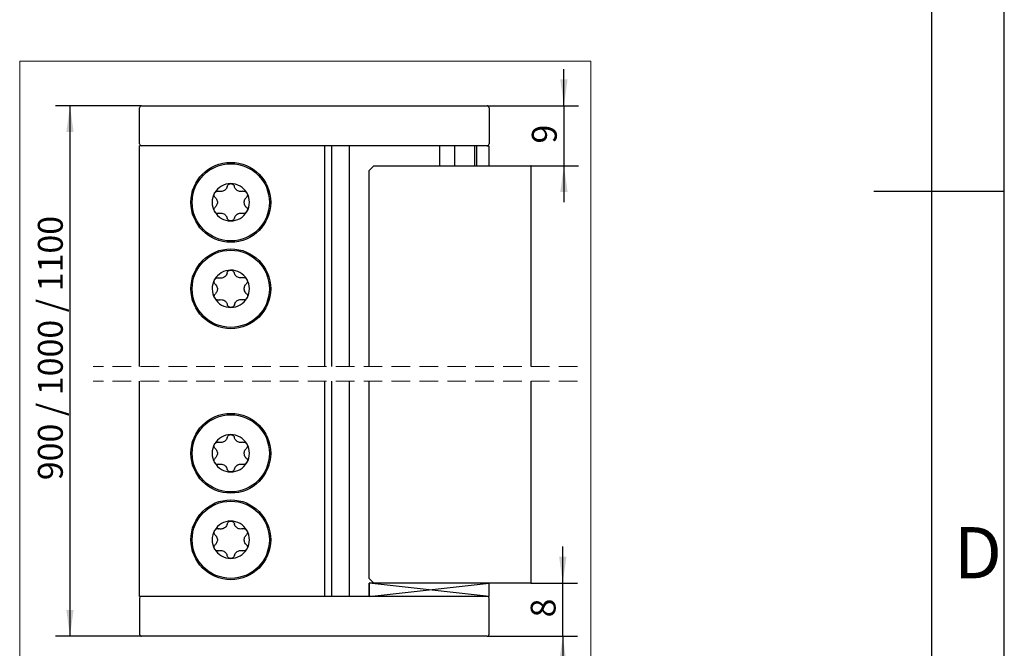
# Model space of a CAD drawing. Units: millimetres. Extents: x 7 to 412, y 7 to 291.
# Drawn here: x 345 to 412, y 117 to 160 of the extents above; entities that cross this region are included whole.
import ezdxf

# ---------------------------------------------------------------- set-up
doc = ezdxf.new("R2010")
doc.units = ezdxf.units.MM
doc.linetypes.add('HIDDEN', pattern=[1.905, 1.27, -0.635])
doc.layers.add('FORMAT', color=7, linetype='Continuous')
doc.styles.add('SLDTEXTSTYLE0', font='TXT', dxfattribs={"width": 0.7})
doc.styles.add('SLDTEXTSTYLE1', font='TXT', dxfattribs={"width": 0.605})
doc.dimstyles.new('SLDDIMSTYLE0', dxfattribs={"dimtxt": 1.7, "dimasz": 1.8, "dimexe": 0, "dimexo": 0.0625, "dimgap": 0.425, "dimtad": 1, "dimdec": 1, "dimlfac": 2.2, "dimrnd": 1e-09, "dimzin": 12, "dimdsep": 46, "dimtxsty": 'SLDTEXTSTYLE1', "dimsah": 1, "dimcen": 0.09, "dimadec": 0, "dimazin": 3, "dimtfac": 1, "dimtmove": 0, "dimatfit": 0, "dimfxl": 0, "dimfrac": 2, "dimtolj": 1, "dimtzin": 12, "dimarcsym": 0})
doc.dimstyles.new('SLDDIMSTYLE1', dxfattribs={"dimtxt": 1.7, "dimasz": 1.8, "dimexe": 0, "dimexo": 0.0625, "dimgap": 0.425, "dimtad": 1, "dimdec": 6, "dimlfac": 2.2, "dimrnd": 1e-09, "dimzin": 12, "dimdsep": 46, "dimtxsty": 'SLDTEXTSTYLE1', "dimsah": 1, "dimcen": 0.09, "dimadec": 0, "dimazin": 3, "dimtfac": 1, "dimtofl": 0, "dimtmove": 0, "dimatfit": 3, "dimfxl": 0, "dimfrac": 2, "dimtolj": 1, "dimtzin": 12, "dimarcsym": 0})

# ---------------------------------------------------------------- blocks, each defined once
blk = doc.blocks.new('SW_BROKEN_VIEW_3')
at = {"color": 0, "linetype": 'Continuous'}
for p, q in [((0, 0), (-8.182, 0.909)), ((-8.182, 0.909), (-8.182, 0)), ((-8.182, 0), (0, 0.909))]:
    blk.add_line(p, q, dxfattribs=at)
blk = doc.blocks.new('_D_33')
at = {"layer": 'FORMAT'}
for p, q in [((381.803, 121.747), (381.803, 124.247)), ((379.631, 121.747), (382.803, 121.747)), ((381.803, 118.111), (381.803, 121.747)), ((376.627, 118.111), (382.803, 118.111)), ((381.803, 118.111), (381.803, 115.611))]:
    blk.add_line(p, q, dxfattribs=at)
for points in [[(381.803, 121.747), (382.053, 123.547), (381.553, 123.547)], [(381.803, 118.111), (381.553, 116.311), (382.053, 116.311)]]:
    blk.add_solid(points, dxfattribs=at)
at = {"layer": 'FORMAT', "insert": (379.612, 119.397), "char_height": 1.7, "attachment_point": 1, "rotation": 90, "style": 'SLDTEXTSTYLE1'}
blk.add_mtext('8', dxfattribs=at)
blk = doc.blocks.new('_D_34')
at = {"layer": 'FORMAT'}
for p, q in [((381.881, 154.349), (381.881, 156.849)), ((376.627, 154.349), (382.881, 154.349)), ((381.881, 154.349), (381.881, 150.258)), ((379.443, 150.258), (382.881, 150.258)), ((381.881, 150.258), (381.881, 147.758))]:
    blk.add_line(p, q, dxfattribs=at)
for points in [[(381.881, 154.349), (382.131, 156.149), (381.631, 156.149)], [(381.881, 150.258), (381.631, 148.458), (382.131, 148.458)]]:
    blk.add_solid(points, dxfattribs=at)
at = {"layer": 'FORMAT', "insert": (379.69, 151.771), "char_height": 1.7, "attachment_point": 1, "rotation": 90, "style": 'SLDTEXTSTYLE1'}
blk.add_mtext('9', dxfattribs=at)
blk = doc.blocks.new('_D_35')
at = {"layer": 'FORMAT'}
for p, q in [((353.036, 154.349), (347.142, 154.349)), ((348.142, 154.349), (348.142, 118.111)), ((353.036, 118.111), (347.142, 118.111))]:
    blk.add_line(p, q, dxfattribs=at)
for points in [[(348.142, 154.349), (347.892, 152.549), (348.392, 152.549)], [(348.142, 118.111), (348.392, 119.911), (347.892, 119.911)]]:
    blk.add_solid(points, dxfattribs=at)
at = {"layer": 'FORMAT', "insert": (345.95, 128.772), "char_height": 1.7, "attachment_point": 1, "rotation": 90, "style": 'SLDTEXTSTYLE1'}
blk.add_mtext('900 / 1000 / 1100', dxfattribs=at)

msp = doc.modelspace()

# ---------------------------------------------------------------- linework, layer by layer
at = {"color": 7, "linetype": 'Continuous', "lineweight": 18}
for p, q in [((344.70742014, 157.39634092), (344.70742014, 79.39634092)), ((383.70742014, 157.39634092), (344.70742014, 157.39634092)), ((383.70742014, 157.39634092), (383.70742014, 79.39634092))]:
    msp.add_line(p, q, dxfattribs=at)
at = {"color": 7, "linetype": 'Continuous', "lineweight": 25}
for p, q in [((352.89936955, 151.75793525), (352.89936955, 154.21248161)), ((353.03573295, 154.34884078), (376.62664176, 154.34884078)), ((376.76300517, 154.21248161), (376.76300517, 151.75793525)), ((352.89936616, 136.54273885), (352.89936616, 151.62156253)), ((353.03573041, 151.62156253), (352.89936616, 151.62156253)), ((376.62664176, 151.62156253), (353.03573295, 151.62156253)), ((365.53574104, 151.62156253), (365.53574104, 136.54273885)), ((366.03572741, 136.54273885), (366.03572741, 151.62156253)), ((367.21754557, 151.62156253), (367.21754557, 136.54273885)), ((373.39798939, 150.25793017), (373.39798939, 151.62156253)), ((374.397997, 151.62156253), (374.397997, 150.25793017)), ((375.76118909, 151.62156253), (375.76118909, 150.25793017)), ((375.91958082, 151.62156253), (375.91958082, 150.25793017)), ((376.62664176, 151.62156253), (376.76162258, 151.62156253)), ((376.76162258, 151.62156253), (376.76162258, 150.25793017)), ((368.8993665, 150.25793017), (368.5811848, 149.93974974)), ((368.8993665, 150.25793017), (379.63128312, 150.25793017)), ((379.63585676, 136.54273885), (379.63585676, 150.25793017)), ((368.5811848, 136.54273885), (368.5811848, 149.93974974)), ((352.89936616, 120.83818258), (352.89936616, 135.54274327)), ((365.53574104, 135.54274327), (365.53574104, 120.83818258)), ((366.03572741, 120.83818258), (366.03572741, 135.54274327)), ((367.21754557, 135.54274327), (367.21754557, 120.83818258)), ((368.5811848, 122.06545576), (368.5811848, 135.54274327)), ((379.63585676, 121.74726178), (379.63585676, 135.54274327)), ((368.58118459, 120.83818258), (368.58118459, 121.74726178)), ((376.76300263, 121.74726178), (368.58118459, 121.74726178)), ((368.5811848, 122.06545576), (368.8993665, 121.74726178)), ((379.63128312, 121.74726178), (376.76300263, 121.74726178)), ((376.76300263, 120.83818258), (376.76300263, 121.74726178)), ((379.63128312, 121.74726178), (379.63580935, 121.74726178)), ((353.03573041, 120.83818258), (352.89936616, 120.83818258)), ((352.89936616, 120.70180986), (352.89936616, 118.24726349)), ((376.62663922, 120.83818258), (353.03573041, 120.83818258)), ((376.76300263, 120.83818258), (376.62663922, 120.83818258)), ((376.76300263, 118.24726349), (376.76300263, 120.70180986)), ((376.62663922, 118.11090432), (353.03573041, 118.11090432))]:
    msp.add_line(p, q, dxfattribs=at)
at = {"color": 7, "linetype": 'HIDDEN', "lineweight": 18}
for p, q in [((382.80713098, 136.54274189), (349.72435511, 136.54274189)), ((382.80713098, 135.54274189), (349.72435511, 135.54274189))]:
    msp.add_line(p, q, dxfattribs=at)
at = {"color": 7, "linetype": 'Continuous', "lineweight": 25}
for centre, radius in [((359.12663817, 147.75792765), 2.72727097), ((359.12664055, 147.75793676), 2.636363), ((359.12663817, 141.84884509), 2.72727097), ((359.12663718, 141.84884345), 2.63636557), ((359.12664131, 130.61090394), 2.72727718), ((359.1266395, 130.61090767), 2.63636293), ((359.12663817, 124.70181577), 2.72727097), ((359.1266395, 124.70181155), 2.63636293)]:
    msp.add_circle(centre, radius, dxfattribs=at)
for centre, radius, start, end in [((353.03572378, 154.21248655), 0.13635423, 89.996144038, 180.0020772363), ((376.62665094, 154.21248655), 0.13635423, 359.9979227637, 90.003855962), ((353.0357469, 151.75793988), 0.13637735, 180.0019474231, 269.9941395746), ((376.62662781, 151.75793988), 0.13637735, 270.0058604254, 359.9980525769), ((359.1266104, 147.75798316), 1.27267385, 89.9906172371, 149.9934987424), ((359.12663502, 147.75792702), 1.27272999, 29.9917643259, 89.9917260982), ((359.12662737, 147.75792884), 1.27271571, 149.9917630934, 209.9920761208), ((359.12665084, 147.75792815), 1.27271571, 329.9917630934, 29.9920761208), ((359.12664319, 147.75792997), 1.27272999, 209.9917643232, 269.9917451631), ((359.12662404, 147.75794967), 1.27274969, 269.992607468, 329.9915275643), ((359.12663091, 141.84884119), 1.27272116, 90.5358324356, 150.5359440139), ((359.12663772, 141.84882226), 1.27274016, 30.537032217, 90.5361307438), ((359.1266312, 141.84884525), 1.27271942, 150.5361096408, 210.5363100675), ((359.12661989, 141.84884006), 1.27274646, 330.5364359015, 30.5359342797), ((359.12663351, 141.84882895), 1.27271312, 210.5356254489, 270.5364755781), ((359.1266481, 141.84883575), 1.27271979, 270.5358158428, 330.535979972), ((359.12661717, 130.61092856), 1.27269913, 89.9909222202, 149.9921373998), ((359.12662824, 130.61087242), 1.27275526, 29.9931253643, 89.9914212469), ((359.12665265, 130.61090629), 1.272741, 149.9920682584, 209.9917711278), ((359.12662556, 130.61090561), 1.272741, 329.9920682584, 29.9917711278), ((359.12664319, 130.61090065), 1.27272999, 209.9917643232, 269.9917451631), ((359.12662404, 130.61092035), 1.27274969, 269.992607468, 329.9915275643), ((359.12665417, 124.70179543), 1.27274969, 89.9925884177, 149.9915275618), ((359.12663502, 124.70181513), 1.27272999, 29.9917643259, 89.9917260982), ((359.12662737, 124.70181695), 1.27271571, 149.9917630934, 209.9920761208), ((359.12665084, 124.70181627), 1.27271571, 329.9917630934, 29.9920761208), ((359.12664319, 124.70181809), 1.27272999, 209.9917643232, 269.9917451631), ((359.12666782, 124.70176194), 1.27267385, 269.9906362868, 329.9934987455), ((353.03574496, 120.70180378), 0.1363788, 90.0061119705, 179.9974452932), ((376.62662527, 120.70180522), 0.13637735, 0.0019474231, 89.9941395746), ((353.03572184, 118.24726), 0.13635567, 179.9985300474, 270.0036044169), ((376.6266484, 118.24725855), 0.13635423, 269.996144038, 0.0020772363)]:
    msp.add_arc(centre, radius, start, end, dxfattribs=at)
for points, knots in [([(379.63370456, 150.25793017), (379.63462885, 150.25793017), (379.63754079, 150.25793017), (379.63382171, 150.25793017), (379.63128312, 150.25793017)], [0, 0, 0, 0, 0.3174157303, 1, 1, 1, 1]), ([(358.87911579, 148.83488283), (358.8636516, 148.78917592), (358.83462189, 148.70337394), (358.74543432, 148.6003375), (358.64128029, 148.53104607), (358.52597081, 148.49489066), (358.41696333, 148.48797279), (358.34881977, 148.50381901), (358.31794229, 148.51099931)], [0, 0, 0, 0, 0.1983827001, 0.3724082389, 0.5539069614, 0.7108354821, 0.8689726254, 1, 1, 1, 1]), ([(358.87911579, 148.83488283), (358.88907407, 148.86341829), (358.90946531, 148.92184943), (358.97616766, 148.98750429), (359.05259589, 149.02494451), (359.10454508, 149.02894272), (359.12681881, 149.03065699)], [0, 0, 0, 0, 0.2645440306, 0.5416981108, 0.8034984802, 1, 1, 1, 1]), ([(359.12681881, 149.03065699), (359.15334, 149.02824656), (359.20584502, 149.02347454), (359.27685885, 148.9863899), (359.33408995, 148.93085605), (359.36345287, 148.87603193), (359.37245988, 148.84232547), (359.3744668, 148.83481509)], [0, 0, 0, 0, 0.2335844351, 0.4624359493, 0.6915499013, 0.9312720723, 1, 1, 1, 1]), ([(359.93554801, 148.51076902), (359.88823254, 148.50130821), (359.79940918, 148.48354782), (359.66558066, 148.50926275), (359.55348995, 148.56481661), (359.46453404, 148.64660938), (359.40403347, 148.73754798), (359.38368666, 148.80448401), (359.3744668, 148.83481509)], [0, 0, 0, 0, 0.1983821678, 0.3724145433, 0.5539127533, 0.7108449658, 0.8689736207, 1, 1, 1, 1]), ([(358.07020626, 148.08204907), (358.05047708, 148.10493855), (358.01007324, 148.15181446), (357.98655538, 148.24240373), (357.9923591, 148.32731153), (358.0148649, 148.37429852), (358.02451472, 148.39444514)], [0, 0, 0, 0, 0.2645177584, 0.5417122443, 0.8034997886, 1, 1, 1, 1]), ([(358.02451472, 148.39444514), (358.03986637, 148.41620542), (358.07025834, 148.45928471), (358.13786663, 148.50226765), (358.21458355, 148.52403717), (358.27674353, 148.52208023), (358.31043634, 148.51301813), (358.31794229, 148.51099931)], [0, 0, 0, 0, 0.2335923874, 0.4624477797, 0.6915452514, 0.931283643, 1, 1, 1, 1]), ([(358.07020626, 148.08204907), (358.10205762, 148.04580337), (358.16185229, 147.97775922), (358.20649409, 147.8489992), (358.21442714, 147.72415113), (358.18808059, 147.60621636), (358.13956517, 147.50836026), (358.09177224, 147.45727013), (358.07011566, 147.43411949)], [0, 0, 0, 0, 0.1983826382, 0.3724243026, 0.5539226987, 0.7108435893, 0.8689735603, 1, 1, 1, 1]), ([(359.93554801, 148.51076902), (359.96523661, 148.51640931), (360.02603399, 148.52795968), (360.11624799, 148.50303654), (360.18687762, 148.45555117), (360.21631916, 148.41256499), (360.22894298, 148.39413357)], [0, 0, 0, 0, 0.2645206048, 0.5416946758, 0.8034898796, 1, 1, 1, 1]), ([(360.18307196, 147.43382147), (360.15122123, 147.47006731), (360.09143054, 147.53810858), (360.04678201, 147.66686145), (360.03885255, 147.79171024), (360.06519554, 147.90965005), (360.11371309, 148.00751051), (360.16150624, 148.05860043), (360.18316297, 148.08175105)], [0, 0, 0, 0, 0.1983821614, 0.3724061161, 0.5539044358, 0.7108436521, 0.8689732598, 1, 1, 1, 1]), ([(360.22894298, 148.39413357), (360.24011268, 148.36996066), (360.26222606, 148.32210398), (360.26562854, 148.24206817), (360.24614643, 148.16473812), (360.2133509, 148.11189779), (360.18866242, 148.087243), (360.18316297, 148.08175105)], [0, 0, 0, 0, 0.23357992537, 0.46243341495, 0.69152473827, 0.93128597293, 1, 1, 1, 1]), ([(358.02433523, 147.12172342), (358.01316528, 147.14589645), (357.9910514, 147.19375338), (357.98765246, 147.27379182), (358.00712229, 147.35112925), (358.03993949, 147.40395758), (358.06461636, 147.42862278), (358.07011566, 147.43411949)], [0, 0, 0, 0, 0.2335718682, 0.4624174637, 0.6915395839, 0.9312587706, 1, 1, 1, 1]), ([(360.18307196, 147.43382147), (360.20280093, 147.41092724), (360.24319891, 147.36404792), (360.26672556, 147.27345873), (360.26092048, 147.18854948), (360.23841313, 147.14155845), (360.22876349, 147.12141185)], [0, 0, 0, 0, 0.2645415491, 0.5416880466, 0.803506534, 1, 1, 1, 1]), ([(358.31773063, 147.00508796), (358.28804188, 146.99944766), (358.22724449, 146.98789729), (358.1370305, 147.01282052), (358.06640105, 147.06030595), (358.0369592, 147.10329201), (358.02433523, 147.12172342)], [0, 0, 0, 0, 0.2645216366, 0.5416942778, 0.8034892745, 1, 1, 1, 1]), ([(358.31773063, 147.00508796), (358.36504601, 147.0145487), (358.45386906, 147.03230892), (358.58769861, 147.00659509), (358.69978212, 146.95103825), (358.78875385, 146.86926041), (358.849241, 146.77831063), (358.86959101, 146.71137239), (358.87881184, 146.68104189)], [0, 0, 0, 0, 0.1983816066, 0.3724129133, 0.5539106098, 0.7108301827, 0.8689737966, 1, 1, 1, 1]), ([(359.12645983, 146.4852), (359.09993921, 146.48761722), (359.0474382, 146.49240242), (358.97641652, 146.52946373), (358.9191833, 146.58500406), (358.88983274, 146.63983196), (358.88081912, 146.67353615), (358.87881184, 146.68104189)], [0, 0, 0, 0, 0.2335952609, 0.4624321438, 0.6915485098, 0.9313094689, 1, 1, 1, 1]), ([(359.37416285, 146.68097416), (359.36420272, 146.65244489), (359.34380516, 146.59401922), (359.27712004, 146.5283473), (359.200678, 146.49093348), (359.14873295, 146.48692063), (359.12645983, 146.4852)], [0, 0, 0, 0, 0.2645125955, 0.5417007704, 0.8034893766, 1, 1, 1, 1]), ([(359.37416285, 146.68097416), (359.38962807, 146.72668019), (359.41866084, 146.81248383), (359.50783915, 146.91553335), (359.61199895, 146.98482249), (359.72730722, 147.02098483), (359.83631561, 147.02788046), (359.90445865, 147.01203682), (359.93533592, 147.00485767)], [0, 0, 0, 0, 0.19838015677, 0.37241781321, 0.55391420885, 0.71084071774, 0.86897488065, 1, 1, 1, 1]), ([(360.22876349, 147.12141185), (360.21341289, 147.09964973), (360.18302429, 147.05656868), (360.11540509, 147.0136122), (360.03869645, 146.99180368), (359.97653941, 146.99380523), (359.94284214, 147.0028442), (359.93533592, 147.00485767)], [0, 0, 0, 0, 0.2335960428, 0.4624349011, 0.6915475654, 0.931290813, 1, 1, 1, 1]), ([(358.01851785, 142.47486403), (358.03366242, 142.49676619), (358.06364537, 142.5401277), (358.13084299, 142.58373776), (358.207347, 142.60626316), (358.26951804, 142.60485254), (358.30330017, 142.59613673), (358.3108253, 142.59419524)], [0, 0, 0, 0, 0.2335769557, 0.4624317196, 0.6915450731, 0.9312902019, 1, 1, 1, 1]), ([(358.86889664, 142.92340253), (358.85386732, 142.87754777), (358.82565413, 142.79146876), (358.73745405, 142.68757901), (358.63395427, 142.61731255), (358.51899818, 142.58005593), (358.41005945, 142.57210416), (358.34176922, 142.58730664), (358.3108253, 142.59419524)], [0, 0, 0, 0, 0.19839217011, 0.37242376934, 0.55391260229, 0.71083995592, 0.86897473675, 1, 1, 1, 1]), ([(358.86889664, 142.92340253), (358.87858412, 142.95202722), (358.89842223, 143.01064517), (358.96449182, 143.07693215), (359.04056369, 143.11509372), (359.09247216, 143.1195822), (359.11472855, 143.12150669)], [0, 0, 0, 0, 0.2645218347, 0.5416907663, 0.8034943832, 1, 1, 1, 1]), ([(359.11472855, 143.12150669), (359.14127132, 143.11934832), (359.19381862, 143.11507534), (359.26518474, 143.07867195), (359.32293701, 143.02368026), (359.35281977, 142.96914087), (359.36214759, 142.93552446), (359.36422563, 142.92803544)], [0, 0, 0, 0, 0.2335893411, 0.4624420103, 0.6915667119, 0.931287644, 1, 1, 1, 1]), ([(359.92836031, 142.60932669), (359.88113665, 142.59942081), (359.79248517, 142.58082481), (359.65842138, 142.60526638), (359.54580398, 142.65974401), (359.45607804, 142.74068999), (359.39471327, 142.8310494), (359.37373291, 142.89779127), (359.36422563, 142.92803544)], [0, 0, 0, 0, 0.1983801634, 0.3724127365, 0.5539066176, 0.710839174, 0.8689664014, 1, 1, 1, 1]), ([(359.92836031, 142.60932669), (359.95799377, 142.61525186), (360.01867789, 142.62738557), (360.1091268, 142.60332035), (360.18020061, 142.55650557), (360.21005134, 142.51380394), (360.22285001, 142.49549537)], [0, 0, 0, 0, 0.2645244391, 0.5416997227, 0.803501025, 1, 1, 1, 1]), ([(358.06717522, 142.16290145), (358.04722949, 142.18560548), (358.00638334, 142.23210024), (357.98200429, 142.32246407), (357.98700272, 142.40742477), (358.00905997, 142.4546251), (358.01851785, 142.47486403)], [0, 0, 0, 0, 0.264528994, 0.5417192936, 0.8034947634, 1, 1, 1, 1]), ([(358.06717522, 142.16290145), (358.09936932, 142.12696245), (358.15980736, 142.05949411), (358.2056711, 141.9311687), (358.21479014, 141.80640198), (358.18956159, 141.68821948), (358.14198427, 141.58989807), (358.09467535, 141.53835423), (358.07323898, 141.51499896)], [0, 0, 0, 0, 0.198373844, 0.3724076152, 0.5539036339, 0.7108297406, 0.868972733, 1, 1, 1, 1]), ([(360.18610299, 141.53477686), (360.15390914, 141.57071587), (360.0934715, 141.63818428), (360.04760684, 141.76650979), (360.03849069, 141.89128007), (360.06371064, 142.00946577), (360.11129859, 142.10778238), (360.1586035, 142.15932386), (360.18003923, 142.18267935)], [0, 0, 0, 0, 0.1983732898, 0.3724068904, 0.5539027313, 0.7108468976, 0.8689732378, 1, 1, 1, 1]), ([(360.22285001, 142.49549537), (360.23424905, 142.47142421), (360.25681316, 142.42377593), (360.26097728, 142.34377125), (360.24223415, 142.26625833), (360.20994152, 142.21310571), (360.18548627, 142.18822185), (360.18003923, 142.18267935)], [0, 0, 0, 0, 0.2336155746, 0.4624364107, 0.6915513185, 0.9312977507, 1, 1, 1, 1]), ([(358.03042862, 141.20219649), (358.01902939, 141.22626307), (357.99646314, 141.27390599), (357.99230127, 141.35390728), (358.01104441, 141.43141994), (358.04333729, 141.48457231), (358.0677921, 141.50945645), (358.07323898, 141.51499896)], [0, 0, 0, 0, 0.2335876021, 0.4624169583, 0.6915406925, 0.9312960516, 1, 1, 1, 1]), ([(360.18610299, 141.53477686), (360.20604872, 141.51207282), (360.24689192, 141.46558139), (360.27127624, 141.37521934), (360.26627689, 141.29025765), (360.24421808, 141.24305321), (360.23476036, 141.22281428)], [0, 0, 0, 0, 0.2645291295, 0.5416804142, 0.8034952218, 1, 1, 1, 1]), ([(358.3249179, 141.08835162), (358.29528403, 141.08242485), (358.2345977, 141.0702876), (358.14415916, 141.0943784), (358.07306948, 141.1411722), (358.04322602, 141.18388186), (358.03042862, 141.20219649)], [0, 0, 0, 0, 0.26451861651, 0.54169979597, 0.80347295436, 1, 1, 1, 1]), ([(358.3249179, 141.08835162), (358.37214125, 141.0982629), (358.46079135, 141.11686886), (358.59486184, 141.09242891), (358.70746473, 141.03792999), (358.79721063, 140.95700227), (358.85855756, 140.86663347), (358.87954411, 140.79989517), (358.889053, 140.76965642)], [0, 0, 0, 0, 0.1983839906, 0.3724165687, 0.5539192846, 0.7108403062, 0.8689833671, 1, 1, 1, 1]), ([(359.13855009, 140.57617162), (359.11200736, 140.57833), (359.05946012, 140.58260301), (358.98809349, 140.61900624), (358.93034312, 140.67399859), (358.90045247, 140.72854008), (358.8911306, 140.7621628), (358.889053, 140.76965642)], [0, 0, 0, 0, 0.2335803431, 0.4624241966, 0.6915400723, 0.9312523621, 1, 1, 1, 1]), ([(359.38438199, 140.77428933), (359.37469333, 140.7456659), (359.35485174, 140.68704746), (359.28879532, 140.62074101), (359.21270981, 140.58260557), (359.16080571, 140.57810247), (359.13855009, 140.57617162)], [0, 0, 0, 0, 0.2645179675, 0.5417112234, 0.8034932568, 1, 1, 1, 1]), ([(359.38438199, 140.77428933), (359.39941188, 140.82013966), (359.42762726, 140.90621379), (359.51582843, 141.01009657), (359.61931677, 141.0803858), (359.73428334, 141.11761747), (359.84321839, 141.12557517), (359.91150888, 141.11037199), (359.94245292, 141.10348307)], [0, 0, 0, 0, 0.1983774113, 0.3724109197, 0.5539125921, 0.7108361655, 0.8689730192, 1, 1, 1, 1]), ([(360.23476036, 141.22281428), (360.21961597, 141.20091209), (360.18963324, 141.15755034), (360.12243537, 141.11394078), (360.04593139, 141.09141504), (359.98376031, 141.09282575), (359.94997805, 141.10154159), (359.94245292, 141.10348307)], [0, 0, 0, 0, 0.2335761078, 0.4624318369, 0.6915439216, 0.9312902233, 1, 1, 1, 1]), ([(358.87911579, 131.68785351), (358.88907407, 131.71638897), (358.90946531, 131.77482011), (358.97616766, 131.84047497), (359.05259589, 131.87791519), (359.10454508, 131.8819134), (359.12681881, 131.88362767)], [0, 0, 0, 0, 0.2645440306, 0.5416981108, 0.8034984802, 1, 1, 1, 1]), ([(359.12681881, 131.88362767), (359.15334, 131.88121724), (359.20584502, 131.87644522), (359.27685885, 131.83936058), (359.33408995, 131.78382673), (359.36345287, 131.72900261), (359.37245988, 131.69529615), (359.3744668, 131.68778577)], [0, 0, 0, 0, 0.2335844351, 0.4624359493, 0.6915499013, 0.9312720723, 1, 1, 1, 1]), ([(358.07020626, 130.93501975), (358.05047714, 130.95790921), (358.01007342, 131.00478507), (357.98655467, 131.09537469), (357.99236163, 131.1802856), (358.01486494, 131.22727818), (358.02451472, 131.24742937)], [0, 0, 0, 0, 0.2645079897, 0.5416922387, 0.8034701151, 1, 1, 1, 1]), ([(358.02451472, 131.24742937), (358.0398671, 131.26918494), (358.07026252, 131.31225773), (358.13786857, 131.35523323), (358.21458141, 131.37703159), (358.2767434, 131.37504954), (358.31043635, 131.36598856), (358.31794229, 131.36396999)], [0, 0, 0, 0, 0.23356570159, 0.46242536455, 0.69153794935, 0.93128236067, 1, 1, 1, 1]), ([(358.87911579, 131.68785351), (358.8636516, 131.6421466), (358.83462189, 131.55634462), (358.74543432, 131.45330818), (358.64128029, 131.38401675), (358.52597081, 131.34786134), (358.41696333, 131.34094347), (358.34881977, 131.35678969), (358.31794229, 131.36396999)], [0, 0, 0, 0, 0.1983827001, 0.3724082389, 0.5539069614, 0.7108354821, 0.8689726254, 1, 1, 1, 1]), ([(359.93554801, 131.3637397), (359.88823254, 131.35427889), (359.79940918, 131.3365185), (359.66558066, 131.36223343), (359.55348995, 131.41778729), (359.46453404, 131.49958006), (359.40403347, 131.59051866), (359.38368666, 131.65745469), (359.3744668, 131.68778577)], [0, 0, 0, 0, 0.1983821678, 0.37241454332, 0.5539127533, 0.71084496582, 0.86897362072, 1, 1, 1, 1]), ([(359.93554801, 131.3637397), (359.96523656, 131.36937995), (360.02603383, 131.38093024), (360.11624865, 131.35600771), (360.18687248, 131.30852234), (360.21631844, 131.26554411), (360.22894298, 131.2471178)], [0, 0, 0, 0, 0.26452899195, 0.54171185144, 0.80351535598, 1, 1, 1, 1]), ([(360.22894298, 131.2471178), (360.24011266, 131.22294033), (360.26222426, 131.1750784), (360.26562896, 131.09503901), (360.2461463, 131.01770875), (360.21335091, 130.96486847), (360.18866243, 130.94021368), (360.18316297, 130.93472173)], [0, 0, 0, 0, 0.233608487, 0.4624534481, 0.691536234, 0.9312885337, 1, 1, 1, 1]), ([(358.07020626, 130.93501975), (358.10205762, 130.89877405), (358.16185229, 130.8307299), (358.20649409, 130.70196988), (358.21442714, 130.57712181), (358.18808059, 130.45918704), (358.13956517, 130.36133094), (358.09177224, 130.31024081), (358.07011566, 130.28709017)], [0, 0, 0, 0, 0.1983826382, 0.3724243026, 0.5539226987, 0.7108435893, 0.8689735603, 1, 1, 1, 1]), ([(360.18307196, 130.28679214), (360.15122123, 130.32303799), (360.09143054, 130.39107926), (360.04678201, 130.51983213), (360.03885255, 130.64468092), (360.06519554, 130.76262073), (360.11371309, 130.86048119), (360.16150624, 130.91157111), (360.18316297, 130.93472173)], [0, 0, 0, 0, 0.1983821614, 0.3724061161, 0.5539044358, 0.7108436521, 0.8689732598, 1, 1, 1, 1]), ([(358.02433523, 129.9746941), (358.01316535, 129.99887157), (357.99105525, 130.04672937), (357.98765099, 130.12676788), (358.00712899, 130.20409944), (358.03992717, 130.25694371), (358.06461606, 130.28159823), (358.07011566, 130.28709017)], [0, 0, 0, 0, 0.2336085558, 0.4624137234, 0.6915352758, 0.931287646, 1, 1, 1, 1]), ([(358.31773063, 129.85805864), (358.28804188, 129.85241834), (358.22724449, 129.84086797), (358.1370305, 129.8657912), (358.06640105, 129.91327663), (358.0369592, 129.95626269), (358.02433523, 129.9746941)], [0, 0, 0, 0, 0.2645216366, 0.5416942778, 0.8034892745, 1, 1, 1, 1]), ([(358.31773063, 129.85805864), (358.36504601, 129.86751938), (358.45386906, 129.8852796), (358.58769861, 129.85956577), (358.69978212, 129.80400893), (358.78875385, 129.72223109), (358.849241, 129.63128131), (358.86959101, 129.56434307), (358.87881184, 129.53401257)], [0, 0, 0, 0, 0.1983816066, 0.3724129133, 0.5539106098, 0.7108301827, 0.8689737966, 1, 1, 1, 1]), ([(359.37416285, 129.53394484), (359.38962807, 129.57965091), (359.41866083, 129.66545462), (359.50783917, 129.76850362), (359.61199887, 129.83779472), (359.72730769, 129.87395065), (359.8363152, 129.88086843), (359.90445859, 129.86502219), (359.93533592, 129.8578419)], [0, 0, 0, 0, 0.1983799677, 0.3724174583, 0.553913681, 0.7108400403, 0.8689750055, 1, 1, 1, 1]), ([(360.22876349, 129.97438253), (360.21341291, 129.95262052), (360.18302437, 129.90953968), (360.11540477, 129.8665816), (360.03869768, 129.84477924), (359.97653495, 129.84676258), (359.942842, 129.85582335), (359.93533592, 129.8578419)], [0, 0, 0, 0, 0.23359378, 0.4624304217, 0.6915408667, 0.9312817921, 1, 1, 1, 1]), ([(360.18307196, 130.28679214), (360.20280093, 130.26389792), (360.24319891, 130.2170186), (360.26672556, 130.12642941), (360.26092048, 130.04152016), (360.23841313, 129.99452913), (360.22876349, 129.97438253)], [0, 0, 0, 0, 0.26454154912, 0.54168804656, 0.80350653398, 1, 1, 1, 1]), ([(359.12645983, 129.33817068), (359.0999384, 129.34058651), (359.04743375, 129.34536915), (358.97642518, 129.38245141), (358.91917825, 129.43797342), (358.88983295, 129.49280289), (358.88081916, 129.52650687), (358.87881184, 129.53401257)], [0, 0, 0, 0, 0.2335975791, 0.4624546684, 0.6915454487, 0.9313087873, 1, 1, 1, 1]), ([(359.37416285, 129.53394484), (359.36420272, 129.50541557), (359.34380516, 129.4469899), (359.27712004, 129.38131798), (359.200678, 129.34390416), (359.14873295, 129.33989131), (359.12645983, 129.33817068)], [0, 0, 0, 0, 0.2645125955, 0.5417007704, 0.8034893766, 1, 1, 1, 1]), ([(358.87911579, 125.77877094), (358.86365057, 125.73306491), (358.8346178, 125.64726128), (358.74543948, 125.54421175), (358.64127969, 125.47492262), (358.52597142, 125.43876027), (358.41696289, 125.43186467), (358.3488197, 125.44770828), (358.31794229, 125.45488743)], [0, 0, 0, 0, 0.1983800426, 0.3724175989, 0.5539138901, 0.7108403087, 0.8689743806, 1, 1, 1, 1]), ([(358.87911579, 125.77877094), (358.88907592, 125.80730021), (358.90947347, 125.86572588), (358.97615859, 125.93139781), (359.05260064, 125.96881162), (359.10454569, 125.97282447), (359.12681881, 125.97454511)], [0, 0, 0, 0, 0.2645125955, 0.5417007704, 0.8034893766, 1, 1, 1, 1]), ([(359.12681881, 125.97454511), (359.15333929, 125.97212787), (359.20584017, 125.96734264), (359.27686171, 125.93028124), (359.33409536, 125.87474122), (359.3634459, 125.81991313), (359.37245951, 125.78620895), (359.3744668, 125.77870321)], [0, 0, 0, 0, 0.2335941075, 0.462431068, 0.6915484053, 0.9313094457, 1, 1, 1, 1]), ([(359.93554801, 125.45465714), (359.88823262, 125.44519641), (359.79940944, 125.42743619), (359.66557977, 125.45314997), (359.55349605, 125.50870669), (359.46452488, 125.59048499), (359.40403705, 125.68143425), (359.38368743, 125.74837268), (359.3744668, 125.77870321)], [0, 0, 0, 0, 0.1983815535, 0.3724133902, 0.5539110382, 0.7108301367, 0.8689740264, 1, 1, 1, 1]), ([(358.07020626, 125.02592364), (358.05047745, 125.04881789), (358.01007973, 125.09569732), (357.98655323, 125.18628633), (357.99235764, 125.27119564), (358.01486505, 125.31818665), (358.02451472, 125.33833326)], [0, 0, 0, 0, 0.2645410311, 0.5416877642, 0.8035063669, 1, 1, 1, 1]), ([(358.02451472, 125.33833326), (358.0398655, 125.36009534), (358.07025431, 125.40317616), (358.13787317, 125.44613305), (358.21458191, 125.46794137), (358.27673898, 125.46594004), (358.31043621, 125.4569009), (358.31794229, 125.45488743)], [0, 0, 0, 0, 0.2335968792, 0.4624347455, 0.6915474606, 0.9312920083, 1, 1, 1, 1]), ([(359.93554801, 125.45465714), (359.96523661, 125.46029742), (360.02603399, 125.47184779), (360.11624799, 125.44692465), (360.18687762, 125.39943929), (360.21631916, 125.35645311), (360.22894298, 125.33802169)], [0, 0, 0, 0, 0.2645206048, 0.5416946758, 0.8034898796, 1, 1, 1, 1]), ([(360.22894298, 125.33802169), (360.24011293, 125.31384865), (360.26222682, 125.26599172), (360.26562573, 125.1859533), (360.246156, 125.10861578), (360.21333855, 125.05578782), (360.18866213, 125.03112233), (360.18316297, 125.02562562)], [0, 0, 0, 0, 0.2335720707, 0.4624178646, 0.6915401835, 0.9312595781, 1, 1, 1, 1]), ([(358.07020626, 125.02592364), (358.10205714, 124.98967782), (358.16184807, 124.92163665), (358.20649682, 124.79288364), (358.21442532, 124.66803495), (358.18808339, 124.55009485), (358.139565, 124.45223485), (358.09177219, 124.40114471), (358.07011566, 124.37799406)], [0, 0, 0, 0, 0.1983825007, 0.3724064414, 0.5539047117, 0.7108437897, 0.8689736511, 1, 1, 1, 1]), ([(360.18307196, 124.37769603), (360.15122074, 124.41394175), (360.09142631, 124.48198601), (360.04678474, 124.6107459), (360.03885073, 124.73559406), (360.06519834, 124.85352854), (360.11371293, 124.9513851), (360.16150619, 125.00247501), (360.18316297, 125.02562562)], [0, 0, 0, 0, 0.1983822989, 0.3724239773, 0.5539224228, 0.7108434517, 0.868973169, 1, 1, 1, 1]), ([(358.02433523, 124.06561153), (358.01316554, 124.08978444), (357.99105216, 124.13764111), (357.98764966, 124.21767695), (358.00713186, 124.29500691), (358.03992714, 124.34784762), (358.06461606, 124.37250212), (358.07011566, 124.37799406)], [0, 0, 0, 0, 0.2335797227, 0.4624330138, 0.6915241384, 0.9312851651, 1, 1, 1, 1]), ([(358.31773063, 123.94897608), (358.28804188, 123.94333577), (358.22724449, 123.9317854), (358.1370305, 123.95670863), (358.06640105, 124.00419406), (358.0369592, 124.04718012), (358.02433523, 124.06561153)], [0, 0, 0, 0, 0.2645216366, 0.5416942778, 0.8034892745, 1, 1, 1, 1]), ([(358.31773063, 123.94897608), (358.3650461, 123.95843691), (358.45386931, 123.97619729), (358.58769771, 123.95048231), (358.69978823, 123.89492833), (358.7887447, 123.81313602), (358.84924457, 123.7221969), (358.86959178, 123.65526106), (358.87881184, 123.62493001)], [0, 0, 0, 0, 0.1983822209, 0.3724140664, 0.553912325, 0.7108450118, 0.8689733909, 1, 1, 1, 1]), ([(359.37416285, 123.62486228), (359.38962704, 123.67056918), (359.41865675, 123.75637116), (359.50784432, 123.85940761), (359.61199835, 123.92869903), (359.72730782, 123.96485443), (359.83631517, 123.97177235), (359.90445858, 123.95592609), (359.93533592, 123.94874579)], [0, 0, 0, 0, 0.1983828142, 0.3724084532, 0.5539072801, 0.7108358912, 0.8689731255, 1, 1, 1, 1]), ([(360.22876349, 124.06529996), (360.21341202, 124.04353965), (360.18302026, 124.00046012), (360.11541163, 123.9574776), (360.03869481, 123.93570789), (359.97653485, 123.93766503), (359.94284201, 123.94672697), (359.93533592, 123.94874579)], [0, 0, 0, 0, 0.233591551, 0.4624479353, 0.6915453562, 0.9312824478, 1, 1, 1, 1]), ([(360.18307196, 124.37769603), (360.20280129, 124.35480658), (360.2432054, 124.30793078), (360.26672341, 124.21734134), (360.26091902, 124.13243359), (360.23841328, 124.08544659), (360.22876349, 124.06529996)], [0, 0, 0, 0, 0.26451827653, 0.54171252667, 0.80349995577, 1, 1, 1, 1]), ([(359.12645983, 123.42908811), (359.09993849, 123.43149853), (359.04743335, 123.43627052), (358.97641937, 123.47335507), (358.91918871, 123.52888922), (358.88982576, 123.58371316), (358.88081875, 123.61741964), (358.87881184, 123.62493001)], [0, 0, 0, 0, 0.2335855885, 0.4624370252, 0.6915500057, 0.9312720955, 1, 1, 1, 1]), ([(359.37416285, 123.62486228), (359.36420457, 123.59632681), (359.34381333, 123.53789567), (359.27711098, 123.47224081), (359.20068274, 123.43480059), (359.14873356, 123.43080238), (359.12645983, 123.42908811)], [0, 0, 0, 0, 0.26454403065, 0.54169811083, 0.80349848024, 1, 1, 1, 1])]:
    msp.add_open_spline(points, degree=3, knots=knots, dxfattribs=at)
at = {"layer": 'FORMAT'}
for p, q in [((411.96, 6.93), (411.96, 290.565)), ((407, 285.615), (406.99420957, 11.385)), ((411.96, 148.5), (403.05, 148.5))]:
    msp.add_line(p, q, dxfattribs=at)

# ---------------------------------------------------------------- block references
at = {"color": 7, "linetype": 'Continuous'}
msp.add_blockref('SW_BROKEN_VIEW_3', (376.76300263, 120.83818258), dxfattribs=at)

# ---------------------------------------------------------------- texts
at = {"layer": 'FORMAT', "insert": (408.51382623, 125.56692953), "char_height": 3.5, "attachment_point": 1, "style": 'SLDTEXTSTYLE0'}
msp.add_mtext('D', dxfattribs=at)

# ---------------------------------------------------------------- dimensions: what is measured, and where the dimension line sits
at = {"layer": 'FORMAT'}
for base, p1, p2, picture, middle in [((381.88091742, 150.25793169), (376.62664194, 154.34884078), (379.44309264, 150.25793169), '_D_34', (381.88091742, 152.30338624)), ((381.80340896, 121.74726796), (376.62663922, 118.11090432), (379.631283, 121.74726796), '_D_33', (381.80340896, 119.92908614))]:
    dim = msp.add_linear_dim(base=base, p1=p1, p2=p2, angle=90, dimstyle='SLDDIMSTYLE0', dxfattribs=at)
    dim.commit()
    dim.dimension.update_dxf_attribs({"geometry": picture, "text_midpoint": middle, "dimtype": 160})
dim = msp.add_linear_dim(base=(348.14182217, 118.11090432), p1=(353.03573285, 154.34884078), p2=(353.03573013, 118.11090432), angle=90, text='900 / 1000 / 1100', dimstyle='SLDDIMSTYLE1', dxfattribs=at)
dim.commit()
dim.dimension.update_dxf_attribs({"geometry": '_D_35', "text_midpoint": (348.14182217, 136.22987255), "dimtype": 160})

doc.saveas('drawing.dxf')
